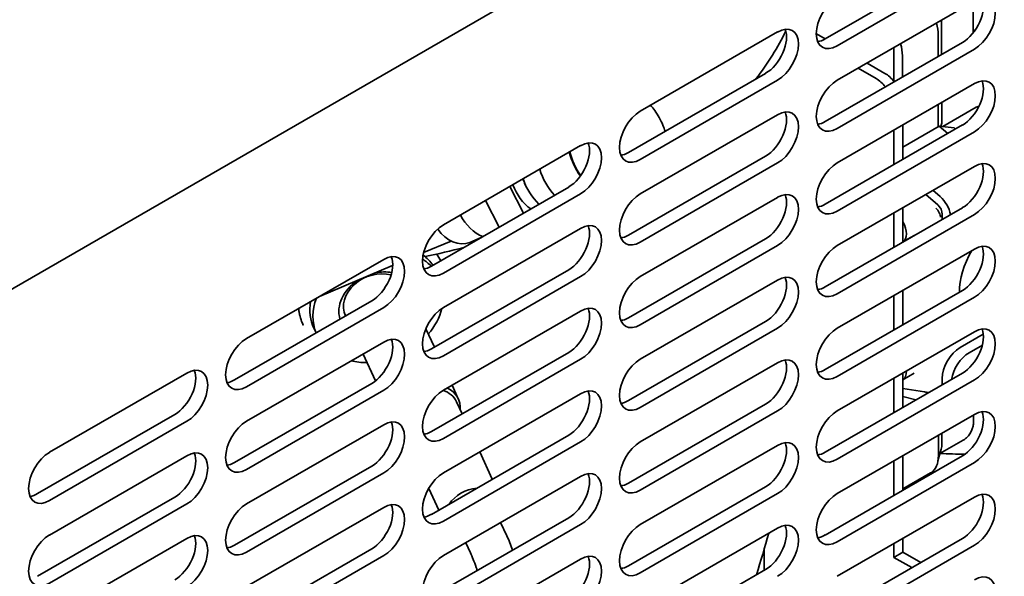
# Model space of a CAD drawing. Units: millimetres. Extents: x 0 to 7000, y 0 to 4950.
# Drawn here: x 6281 to 6398, y 1894 to 1960 of the extents above; entities that cross this region are included whole.
import ezdxf

# ---------------------------------------------------------------- set-up
doc = ezdxf.new("R2010")
doc.units = ezdxf.units.MM
doc.header["$LTSCALE"] = 16.666667
doc.layers.add('Visible Edges(ISO)', color=7, linetype='Continuous', lineweight=35)

msp = doc.modelspace()

# ---------------------------------------------------------------- linework, layer by layer
at = {"layer": 'Visible Edges(ISO)'}
for p, q in [((6569.25, 2094.68), (6251.05, 1910.97)), ((6376.69, 1957.5), (6392.95, 1966.89)), ((6394.36, 1966.08), (6378.1, 1956.69)), ((6378.1, 1952.6), (6394.36, 1961.99)), ((6394.22, 1961.91), (6394.22, 1958.23)), ((6390.47, 1959.41), (6390.47, 1955.66)), ((6354.77, 1948.93), (6371.03, 1958.32)), ((6375.63, 1958.11), (6376.69, 1957.5)), ((6390.06, 1957.95), (6390.06, 1955.43)), ((6394.41, 1958.48), (6394.22, 1958.59)), ((6376.69, 1947.7), (6392.95, 1957.09)), ((6394.36, 1956.28), (6378.1, 1946.89)), ((6384.82, 1956.03), (6384.82, 1952.48)), ((6385.82, 1955.5), (6385.82, 1952.98)), ((6381.64, 1954.64), (6383.76, 1953.42)), ((6353.35, 1944.03), (6369.62, 1953.42)), ((6380.58, 1954.03), (6382.7, 1952.81)), ((6371.03, 1952.6), (6354.77, 1943.21)), ((6378.1, 1942.81), (6394.36, 1952.2)), ((6390.07, 1949.71), (6390.07, 1947.11)), ((6390.48, 1949.95), (6390.48, 1947.53)), ((6354.77, 1939.13), (6371.03, 1948.52)), ((6394.57, 1949.41), (6390.62, 1947.13)), ((6376.69, 1937.91), (6392.95, 1947.3)), ((6385.88, 1947.3), (6385.88, 1943.21)), ((6390.48, 1947.53), (6390.37, 1947.16)), ((6394.36, 1946.48), (6378.1, 1937.09)), ((6384.82, 1946.68), (6384.82, 1942.6)), ((6390.19, 1947.18), (6385.88, 1944.69)), ((6390.19, 1947.18), (6391.96, 1946.98)), ((6390.19, 1947.18), (6391.2, 1946.29)), ((6391.96, 1946.98), (6392.13, 1946.82)), ((6331.43, 1935.46), (6347.7, 1944.85)), ((6353.35, 1934.23), (6369.62, 1943.62)), ((6371.03, 1942.81), (6354.77, 1933.42)), ((6395.23, 1942.72), (6395.28, 1942.67)), ((6378.1, 1933.01), (6394.36, 1942.4)), ((6330.02, 1930.56), (6346.28, 1939.95)), ((6347.7, 1939.13), (6331.43, 1929.74)), ((6339.3, 1940), (6340.92, 1936.85)), ((6389.45, 1939.56), (6390.3, 1938.81)), ((6336.44, 1938.35), (6338.06, 1935.2)), ((6354.77, 1929.33), (6371.03, 1938.72)), ((6390.02, 1937.82), (6388.61, 1939.08)), ((6376.69, 1928.11), (6392.95, 1937.5)), ((6384.82, 1936.89), (6384.82, 1932.8)), ((6385.88, 1937.5), (6385.88, 1933.42)), ((6394.36, 1936.68), (6378.1, 1927.29)), ((6390.55, 1936.11), (6390.55, 1936.73)), ((6331.43, 1925.66), (6347.7, 1935.05)), ((6332.35, 1933.55), (6329.09, 1932.17)), ((6335.92, 1933.96), (6334.57, 1933.39)), ((6353.35, 1924.43), (6369.62, 1933.82)), ((6385.88, 1933.44), (6387.22, 1934.21)), ((6371.03, 1933.01), (6354.77, 1923.62)), ((6378.1, 1923.21), (6394.36, 1932.6)), ((6308.1, 1921.98), (6324.36, 1931.37)), ((6325.42, 1930.63), (6316.74, 1926.97)), ((6330.02, 1920.76), (6346.28, 1930.15)), ((6347.7, 1929.33), (6331.43, 1919.94)), ((6354.77, 1919.54), (6371.03, 1928.92)), ((6376.69, 1918.31), (6392.95, 1927.7)), ((6385.88, 1927.7), (6385.88, 1923.62)), ((6306.68, 1917.09), (6322.95, 1926.48)), ((6394.36, 1926.88), (6378.1, 1917.49)), ((6384.82, 1927.09), (6384.82, 1923.01)), ((6324.36, 1925.66), (6308.1, 1916.27)), ((6331.43, 1915.86), (6347.7, 1925.25)), ((6353.35, 1914.64), (6369.62, 1924.03)), ((6314.8, 1923.62), (6314.81, 1923.59)), ((6316.35, 1922.66), (6316.09, 1923.21)), ((6330.37, 1920.96), (6329.35, 1923.15)), ((6371.03, 1923.21), (6354.77, 1913.82)), ((6378.1, 1913.41), (6394.36, 1922.8)), ((6395.41, 1922.51), (6392.67, 1920.92)), ((6308.1, 1912.19), (6324.36, 1921.58)), ((6395.3, 1921.22), (6393.73, 1920.31)), ((6323.39, 1916.98), (6321.92, 1920.16)), ((6330.02, 1910.96), (6346.28, 1920.35)), ((6347.7, 1919.54), (6331.43, 1910.15)), ((6354.77, 1909.74), (6371.03, 1919.13)), ((6284.76, 1908.51), (6301.03, 1917.9)), ((6376.69, 1908.51), (6392.95, 1917.9)), ((6394.36, 1917.09), (6378.1, 1907.7)), ((6384.82, 1917.29), (6384.82, 1913.21)), ((6385.88, 1917.9), (6385.88, 1913.82)), ((6385.88, 1917.11), (6387.22, 1917.88)), ((6390.55, 1916.51), (6390.55, 1917.25)), ((6306.68, 1907.29), (6322.95, 1916.68)), ((6324.36, 1915.86), (6308.1, 1906.47)), ((6333.2, 1914.84), (6332.46, 1916.45)), ((6388.94, 1915.58), (6385.88, 1916.09)), ((6331.43, 1906.06), (6347.7, 1915.45)), ((6387.43, 1914.71), (6385.88, 1915.13)), ((6388.44, 1915.67), (6388.87, 1915.55)), ((6333.65, 1913.06), (6332.98, 1914.5)), ((6353.35, 1904.84), (6369.62, 1914.23)), ((6283.35, 1903.61), (6299.61, 1913)), ((6371.03, 1913.41), (6354.77, 1904.02)), ((6378.1, 1903.61), (6394.36, 1913)), ((6394.24, 1912.93), (6394.25, 1912.15)), ((6301.03, 1912.19), (6284.76, 1902.8)), ((6308.1, 1902.39), (6324.36, 1911.78)), ((6330.02, 1901.16), (6346.28, 1910.55)), ((6390.09, 1910.53), (6390.09, 1908.13)), ((6390.27, 1908.36), (6393.04, 1909.96)), ((6390.5, 1910.77), (6390.5, 1909.51)), ((6347.7, 1909.74), (6331.43, 1900.35)), ((6354.77, 1899.94), (6371.03, 1909.33)), ((6390.42, 1908.9), (6390.04, 1907.51)), ((6284.76, 1898.71), (6301.03, 1908.1)), ((6337.23, 1905.33), (6335.74, 1908.55)), ((6376.69, 1898.71), (6392.95, 1908.1)), ((6385.88, 1908.1), (6385.88, 1904.02)), ((6306.68, 1897.49), (6322.95, 1906.88)), ((6394.36, 1907.29), (6378.1, 1897.9)), ((6384.82, 1907.49), (6384.82, 1903.41)), ((6324.36, 1906.06), (6308.1, 1896.67)), ((6331.43, 1896.27), (6347.7, 1905.65)), ((6385.88, 1904.17), (6389.15, 1906.06)), ((6330.89, 1901.67), (6329.69, 1904.24)), ((6353.35, 1895.04), (6369.62, 1904.43)), ((6283.35, 1893.82), (6299.61, 1903.21)), ((6371.03, 1903.61), (6354.77, 1894.22)), ((6378.1, 1893.82), (6394.36, 1903.21)), ((6301.03, 1902.39), (6284.76, 1893)), ((6308.1, 1892.59), (6324.36, 1901.98)), ((6330.02, 1891.37), (6346.28, 1900.76)), ((6347.7, 1899.94), (6331.43, 1890.55)), ((6338.22, 1900.18), (6338.96, 1898.6)), ((6354.77, 1890.14), (6371.03, 1899.53)), ((6284.76, 1888.92), (6301.03, 1898.31)), ((6376.69, 1888.92), (6392.95, 1898.31)), ((6385.88, 1898.31), (6385.88, 1896.67)), ((6334.08, 1897.8), (6334.64, 1896.59)), ((6394.36, 1897.49), (6378.1, 1888.1)), ((6384.82, 1897.69), (6384.82, 1896.06)), ((6306.68, 1887.69), (6322.95, 1897.08)), ((6324.36, 1896.27), (6308.1, 1886.88)), ((6369.44, 1897.03), (6369.44, 1894.53)), ((6385.88, 1896.67), (6384.82, 1896.06)), ((6386.94, 1894.84), (6384.82, 1896.06)), ((6388, 1895.45), (6385.88, 1896.67)), ((6331.43, 1886.47), (6347.7, 1895.86)), ((6353.35, 1885.24), (6369.62, 1894.63))]:
    msp.add_line(p, q, dxfattribs=at)
for centre, major_axis, ratio, start_param, end_param in [((6394.36, 1959.14), (1.75, 3.03), 0.57735, 3.926991, 7.068583), ((6378.1, 1959.54), (-1.75, -3.03), 0.57735, 3.926991, 7.068583), ((6392.95, 1959.95), (1.75, 3.03), 0.57735, 3.926991, 5.867233), ((6371.03, 1955.46), (1.75, 3.03), 0.57735, 3.926991, 7.068583), ((6386.88, 1959.78), (2.25, -3.9), 0.57735, 0.785979, 1.152443), ((6388.35, 1960.63), (1.5, -2.6), 0.57735, 0.785979, 0.915495), ((6305.94, 1968.91), (-68.5, 0), 0.57735, 2.720677, 2.873808), ((6369.62, 1956.28), (1.75, 3.03), 0.57735, 3.926991, 5.867233), ((6376.69, 1960.36), (1.75, 3.03), 0.57735, 3.557545, 3.926991), ((6382.64, 1957.33), (-2.25, 3.9), 0.57735, 3.927572, 4.294035), ((6382.7, 1957.25), (1.5, -2.6), 0.57735, 0.785398, 0.957851), ((6383.76, 1950.97), (1.5, -2.6), 0.57735, 1.808737, 2.356194), ((6378.1, 1949.75), (-1.75, -3.03), 0.57735, 3.926991, 7.068583), ((6382.7, 1950.36), (1.5, -2.6), 0.57735, 1.808737, 2.356194), ((6392.95, 1950.15), (1.75, 3.03), 0.57735, 3.926991, 5.867233), ((6394.36, 1949.34), (1.75, 3.03), 0.57735, 3.926991, 7.068583), ((6354.77, 1946.07), (-1.75, -3.03), 0.57735, 3.926991, 7.068583), ((6369.62, 1946.48), (1.75, 3.03), 0.57735, 3.926991, 5.867233), ((6371.03, 1945.66), (1.75, 3.03), 0.57735, 3.926991, 7.068583), ((6376.69, 1950.56), (1.75, 3.03), 0.57735, 3.557545, 3.926991), ((6346.28, 1942.81), (1.75, 3.03), 0.57735, 3.926991, 5.867233), ((6347.7, 1941.99), (1.75, 3.03), 0.57735, 3.926991, 7.068583), ((6351.15, 1944.72), (2.46, -5.85), 0.750894, 4.511671, 5.008744), ((6351.15, 1944.72), (2.43, -5.76), 0.750894, 4.506809, 5.006641), ((6353.35, 1946.89), (1.75, 3.03), 0.57735, 3.557545, 3.926991), ((6378.1, 1939.95), (-1.75, -3.03), 0.57735, 3.926991, 7.068583), ((6392.95, 1940.36), (1.75, 3.03), 0.57735, 3.926991, 5.867233), ((6394.36, 1939.54), (1.75, 3.03), 0.57735, 3.926991, 7.068583), ((6347.5, 1943.18), (2.46, -5.85), 0.750894, 4.592398, 5.160023), ((6345.37, 1942.28), (2.43, -5.76), 0.750894, 4.636097, 5.215873), ((6344.88, 1942.08), (-2.16, 5.12), 0.750894, 1.485087, 1.748672), ((6343.24, 1941.39), (-1.94, 4.61), 0.750894, 1.510176, 2.253754), ((6354.77, 1936.27), (-1.75, -3.03), 0.57735, 3.926991, 7.068583), ((6371.03, 1935.87), (1.75, 3.03), 0.57735, 3.926991, 7.068583), ((6369.62, 1936.68), (1.75, 3.03), 0.57735, 3.926991, 5.867233), ((6389.84, 1937.1), (1.25, -2.17), 0.57735, 1.065714, 2.094395), ((6376.69, 1940.76), (1.75, 3.03), 0.57735, 3.557545, 3.926991), ((6389.84, 1937.14), (-0.5, 0.866), 0.57735, 3.926991, 5.235988), ((6336.67, 1938.62), (-1.94, 4.61), 0.750894, 1.689345, 2.489025), ((6347.7, 1932.19), (1.75, 3.03), 0.57735, 3.926991, 7.068583), ((6384.82, 1935.25), (1.05, -1.82), 0.57735, 0.010205, 1.560592), ((6331.43, 1932.6), (-1.75, -3.03), 0.57735, 3.926991, 7.068583), ((6333.01, 1937.08), (1.55, -3.69), 0.750894, 4.984914, 6.283185), ((6346.28, 1933.01), (1.75, 3.03), 0.57735, 3.926991, 5.867233), ((6353.35, 1937.09), (1.75, 3.03), 0.57735, 3.557545, 3.926991), ((6394.36, 1929.74), (1.75, 3.03), 0.57735, 3.926991, 7.068583), ((6324.36, 1928.52), (1.75, 3.03), 0.57735, 3.926991, 7.068583), ((6305.86, 1968.87), (-68.5, 0), 0.57735, 1.91945, 1.991777), ((6378.1, 1930.15), (-1.75, -3.03), 0.57735, 3.926991, 7.068583), ((6397.52, 1930.37), (-3.5, -6.06), 0.57735, 4.709124, 5.502661), ((6392.95, 1930.56), (1.75, 3.03), 0.57735, 3.926991, 5.867233), ((6322.95, 1929.33), (1.75, 3.03), 0.57735, 3.926991, 5.867233), ((6323.71, 1925.79), (7.26, 3.37), 0.788675, 0.267564, 0.472741), ((6323.35, 1926.58), (7.26, 3.37), 0.788675, 0.130201, 0.394237), ((6323.45, 1926.35), (-3.63, -1.68), 0.788675, 3.885957, 6.280998), ((6323.66, 1925.92), (-4.33, -2.01), 0.788675, 3.996374, 4.424321), ((6330.02, 1933.42), (1.75, 3.03), 0.57735, 3.557545, 3.926991), ((6323.66, 1925.92), (-4.33, -2.01), 0.788675, 4.909227, 6.172353), ((6354.77, 1926.48), (-1.75, -3.03), 0.57735, 3.926991, 7.068583), ((6369.62, 1926.88), (1.75, 3.03), 0.57735, 3.926991, 5.867233), ((6371.03, 1926.07), (1.75, 3.03), 0.57735, 3.926991, 7.068583), ((6376.69, 1930.97), (1.75, 3.03), 0.57735, 3.557545, 3.926991), ((6323.35, 1926.58), (-7.26, -3.37), 0.788675, 5.781578, 6.283185), ((6323.71, 1925.79), (-7.26, -3.37), 0.788675, 5.601911, 6.24116), ((6331.43, 1922.8), (-1.75, -3.03), 0.57735, 3.926991, 7.068583), ((6323.71, 1925.79), (7.26, 3.37), 0.788675, 5.235988, 5.715169), ((6346.28, 1923.21), (1.75, 3.03), 0.57735, 3.926991, 5.867233), ((6347.7, 1922.39), (1.75, 3.03), 0.57735, 3.926991, 7.068583), ((6353.35, 1927.29), (1.75, 3.03), 0.57735, 3.557545, 3.926991), ((6378.1, 1920.35), (-1.75, -3.03), 0.57735, 3.926991, 7.068583), ((6392.95, 1920.76), (1.75, 3.03), 0.57735, 3.926991, 5.867233), ((6394.36, 1919.94), (1.75, 3.03), 0.57735, 3.926991, 7.068583), ((6308.1, 1919.13), (-1.75, -3.03), 0.57735, 3.926991, 7.068583), ((6322.95, 1919.54), (1.75, 3.03), 0.57735, 3.926991, 5.867233), ((6324.36, 1918.72), (1.75, 3.03), 0.57735, 3.926991, 7.068583), ((6330.02, 1923.62), (1.75, 3.03), 0.57735, 3.557545, 3.926991), ((6392.67, 1918.47), (1.5, 2.6), 0.57735, 0.785398, 2.356194), ((6323.71, 1925.79), (7.26, 3.37), 0.788675, 3.933917, 4.18879), ((6354.77, 1916.68), (-1.75, -3.03), 0.57735, 3.926991, 7.068583), ((6369.62, 1917.09), (1.75, 3.03), 0.57735, 3.926991, 5.867233), ((6371.03, 1916.27), (1.75, 3.03), 0.57735, 3.926991, 7.068583), ((6393.73, 1917.86), (-1.5, -2.6), 0.57735, 3.926991, 5.296429), ((6299.61, 1915.86), (1.75, 3.03), 0.57735, 3.926991, 5.867233), ((6301.03, 1915.04), (1.75, 3.03), 0.57735, 3.926991, 7.068583), ((6376.69, 1921.17), (1.75, 3.03), 0.57735, 3.557545, 3.926991), ((6384.82, 1918.92), (1.05, -1.82), 0.57735, 0.010205, 0.831951), ((6306.68, 1919.94), (1.75, 3.03), 0.57735, 3.557545, 3.926991), ((6331.43, 1913), (-1.75, -3.03), 0.57735, 3.926991, 7.068583), ((6329.67, 1912.97), (3.31, 1.54), 0.788675, 0, 0.710614), ((6329.58, 1913.16), (3.63, 1.68), 0.788675, 5.861743, 6.858218), ((6346.28, 1913.41), (1.75, 3.03), 0.57735, 3.926991, 5.867233), ((6347.7, 1912.59), (1.75, 3.03), 0.57735, 3.926991, 7.068583), ((6353.35, 1917.49), (1.75, 3.03), 0.57735, 3.557545, 3.926991), ((6394.36, 1910.15), (1.75, 3.03), 0.57735, 3.926991, 7.068583), ((6324.36, 1908.92), (1.75, 3.03), 0.57735, 3.926991, 7.068583), ((6378.1, 1910.55), (-1.75, -3.03), 0.57735, 3.926991, 7.068583), ((6392.95, 1910.96), (1.75, 3.03), 0.57735, 3.926991, 5.867233), ((6308.1, 1909.33), (-1.75, -3.03), 0.57735, 3.926991, 7.068583), ((6322.95, 1909.74), (1.75, 3.03), 0.57735, 3.926991, 5.867233), ((6330.02, 1913.82), (1.75, 3.03), 0.57735, 3.557545, 3.926991), ((6371.03, 1906.47), (1.75, 3.03), 0.57735, 3.926991, 7.068583), ((6301.03, 1905.25), (1.75, 3.03), 0.57735, 3.926991, 7.068583), ((6354.77, 1906.88), (-1.75, -3.03), 0.57735, 3.926991, 7.068583), ((6369.62, 1907.29), (1.75, 3.03), 0.57735, 3.926991, 5.867233), ((6388.38, 1910.73), (1.5, -2.6), 0.57735, 0.517972, 0.785964), ((6284.76, 1905.65), (-1.75, -3.03), 0.57735, 3.926991, 7.068583), ((6299.61, 1906.06), (1.75, 3.03), 0.57735, 3.926991, 5.867233), ((6376.69, 1911.37), (1.75, 3.03), 0.57735, 3.557545, 3.926991), ((6386.91, 1909.96), (2.25, -3.9), 0.57735, 0.02663, 0.785979), ((6393.3, 1929.95), (-37.5, 0), 0.57735, 1.490097, 1.569234), ((6306.68, 1910.15), (1.75, 3.03), 0.57735, 3.557545, 3.926991), ((6347.7, 1902.8), (1.75, 3.03), 0.57735, 3.926991, 7.068583), ((6331.43, 1903.21), (-1.75, -3.03), 0.57735, 3.926991, 7.068583), ((6346.28, 1903.61), (1.75, 3.03), 0.57735, 3.926991, 5.867233), ((6386.83, 1909.91), (2.36, -3.83), 0.577211, 6.267064, 6.293709), ((6335.1, 1901.25), (3.31, 1.54), 0.788675, 1.135962, 2.231167), ((6353.35, 1907.7), (1.75, 3.03), 0.57735, 3.557545, 3.926991), ((6283.35, 1906.47), (1.75, 3.03), 0.57735, 3.557545, 3.926991), ((6378.1, 1900.76), (-1.75, -3.03), 0.57735, 3.926991, 7.068583), ((6392.95, 1901.16), (1.75, 3.03), 0.57735, 3.926991, 5.867233), ((6394.36, 1900.35), (1.75, 3.03), 0.57735, 3.926991, 7.068583), ((6308.1, 1899.53), (-1.75, -3.03), 0.57735, 3.926991, 7.068583), ((6322.95, 1899.94), (1.75, 3.03), 0.57735, 3.926991, 5.867233), ((6324.36, 1899.12), (1.75, 3.03), 0.57735, 3.926991, 7.068583), ((6330.02, 1904.02), (1.75, 3.03), 0.57735, 3.557545, 3.926991), ((6354.77, 1897.08), (-1.75, -3.03), 0.57735, 3.926991, 7.068583), ((6369.62, 1897.49), (1.75, 3.03), 0.57735, 3.926991, 5.867233), ((6371.03, 1896.67), (1.75, 3.03), 0.57735, 3.926991, 7.068583), ((6284.76, 1895.86), (-1.75, -3.03), 0.57735, 3.926991, 7.068583), ((6299.61, 1896.27), (1.75, 3.03), 0.57735, 3.926991, 5.867233), ((6301.03, 1895.45), (1.75, 3.03), 0.57735, 3.926991, 7.068583), ((6376.69, 1901.57), (1.75, 3.03), 0.57735, 3.557545, 3.926991), ((6306.68, 1900.35), (1.75, 3.03), 0.57735, 3.557545, 3.926991), ((6331.43, 1893.41), (-1.75, -3.03), 0.57735, 3.926991, 7.068583), ((6346.28, 1893.82), (1.75, 3.03), 0.57735, 3.926991, 5.867233), ((6347.7, 1893), (1.75, 3.03), 0.57735, 3.926991, 7.068583), ((6353.35, 1897.9), (1.75, 3.03), 0.57735, 3.557545, 3.926991), ((6394.36, 1890.55), (1.75, 3.03), 0.57735, 3.926991, 7.068583)]:
    msp.add_ellipse(centre, major_axis=major_axis, ratio=ratio, start_param=start_param, end_param=end_param, dxfattribs=at)
for points, knots in [([(6355.97, 1949.63), (6356.15, 1949.43), (6356.32, 1949.22), (6356.87, 1948.48), (6357.2, 1947.89), (6357.55, 1947.03), (6357.64, 1946.79), (6357.71, 1946.55)], [5.9393756, 5.9393756, 5.9393756, 5.9393756, 6.0730947, 6.0730947, 6.4015507, 6.4015507, 6.5267159, 6.5267159, 6.5267159, 6.5267159]), ([(6394.89, 1949.5), (6394.86, 1949.5), (6394.83, 1949.5), (6394.72, 1949.48), (6394.64, 1949.45), (6394.57, 1949.41)], [5.1957775, 5.1957775, 5.1957775, 5.1957775, 5.2883476, 5.2883476, 5.4977871, 5.4977871, 5.4977871, 5.4977871]), ([(6389.77, 1937.45), (6389.96, 1937.3), (6390.11, 1937.1), (6390.2, 1936.9), (6390.29, 1936.71), (6390.33, 1936.52), (6390.34, 1936.38)], [0, 0, 0, 0, 0.5, 0.5, 0.5, 1, 1, 1, 1]), ([(6314.29, 1925.56), (6314.3, 1925.46), (6314.31, 1925.35), (6314.34, 1925.11), (6314.37, 1924.98), (6314.41, 1924.77), (6314.42, 1924.71), (6314.45, 1924.62), (6314.45, 1924.61), (6314.45, 1924.59), (6314.46, 1924.58), (6314.46, 1924.56), (6314.46, 1924.55), (6314.48, 1924.5), (6314.49, 1924.47), (6314.5, 1924.44)], [0.4264116, 0.4264116, 0.4264116, 0.4264116, 0.4651357, 0.4651357, 0.5171045, 0.5171045, 0.5431753, 0.5431753, 0.5496988, 0.5496988, 0.5509221, 0.5509221, 0.5570405, 0.5570405, 0.5692737, 0.5692737, 0.5692737, 0.5692737]), ([(6394.25, 1912.15), (6394.25, 1912.01), (6394.24, 1911.88), (6394.19, 1911.59), (6394.16, 1911.43), (6394.05, 1911.12), (6393.98, 1910.96), (6393.79, 1910.64), (6393.68, 1910.48), (6393.39, 1910.19), (6393.22, 1910.06), (6393.04, 1909.96)], [3.1410117, 3.1410117, 3.1410117, 3.1410117, 3.2982075, 3.2982075, 3.4554033, 3.4554033, 3.6125992, 3.6125992, 3.769795, 3.769795, 3.9269908, 3.9269908, 3.9269908, 3.9269908]), ([(6334.64, 1896.59), (6334.85, 1896.13), (6335.09, 1895.55), (6335.36, 1894.75), (6335.4, 1894.62), (6335.44, 1894.5)], [0, 0, 0, 0, 0.2508757, 0.2508757, 0.2953501, 0.2953501, 0.2953501, 0.2953501])]:
    msp.add_open_spline(points, degree=3, knots=knots, dxfattribs=at)
for points in [[(6331.12, 1931.19), (6330.99, 1931.48), (6330.84, 1931.75), (6330.67, 1932)], [(6314.5, 1924.44), (6314.58, 1924.15), (6314.69, 1923.86), (6314.81, 1923.59)], [(6314.78, 1923.66), (6314.79, 1923.64), (6314.79, 1923.63), (6314.8, 1923.62)], [(6338.96, 1898.6), (6339.2, 1898.08), (6339.42, 1897.53), (6339.64, 1896.92)], [(6369.98, 1898.92), (6369.52, 1897.27), (6369.04, 1895.63), (6368.53, 1894)]]:
    msp.add_open_spline(points, degree=3, dxfattribs=at)

doc.saveas('drawing.dxf')
